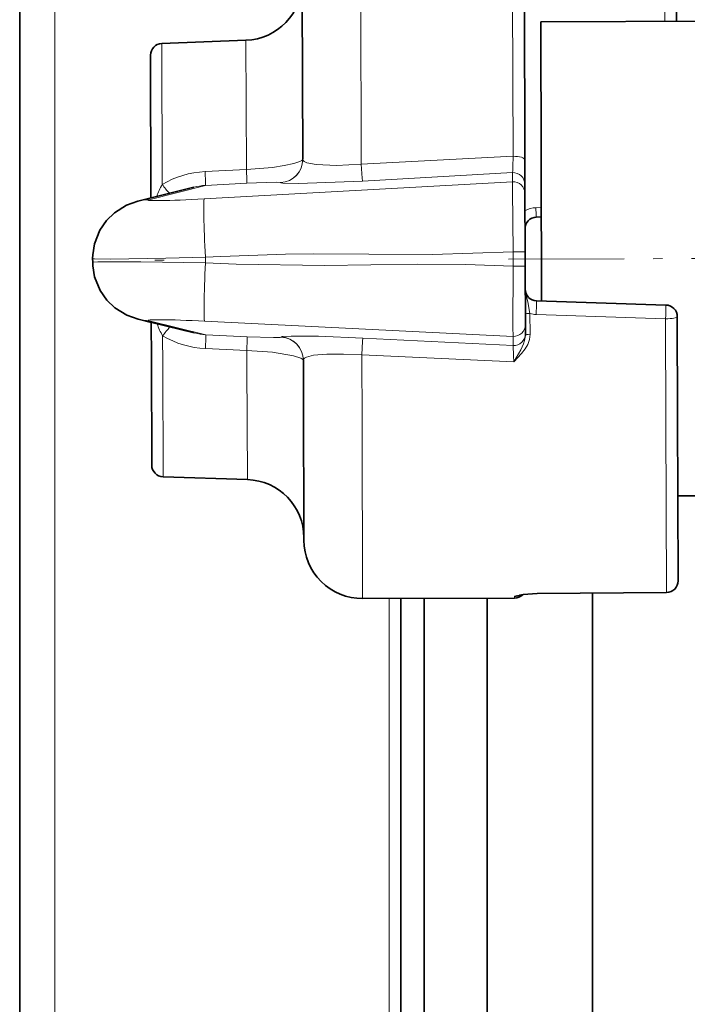
# Model space of a CAD drawing. Extents: x 0 to 420, y 0 to 297.
# Drawn here: x 31 to 38, y 120 to 130 of the extents above; entities that cross this region are included whole.
import ezdxf

# ---------------------------------------------------------------- set-up
doc = ezdxf.new("R2010")
doc.units = 0
doc.linetypes.add('DASHDOT', pattern=[18.5, 12, -3, 0.5, -3])

msp = doc.modelspace()

# ---------------------------------------------------------------- linework, layer by layer
at = {"color": 7, "lineweight": 35}
for p, q in [((30.668205, 230.412415), (30.668205, 69.682732)), ((36.070438, 128.646027), (36.062969, 131.084869)), ((33.695408, 128.652176), (33.689514, 130.577606)), ((37.69091, 130.127335), (37.68969, 130.524933)), ((36.240917, 130.122925), (39.632065, 130.133301)), ((36.250061, 127.136063), (36.240917, 130.122925)), ((32.187248, 129.889709), (33.088326, 129.92395)), ((32.071671, 128.237793), (32.066994, 129.76442)), ((36.070438, 128.646027), (36.071239, 128.38443)), ((32.530811, 128.353363), (31.930561, 128.202286)), ((36.071239, 128.38443), (36.071541, 128.286346)), ((36.071541, 128.286346), (36.073452, 127.66214)), ((36.247311, 128.03479), (36.192955, 128.03273)), ((36.07468, 127.2612), (36.072701, 127.90744)), ((36.073925, 127.507645), (36.073452, 127.66214)), ((31.44865, 127.589996), (31.448769, 127.551468)), ((36.073925, 127.507645), (36.075836, 126.883446)), ((36.195694, 127.137802), (37.579559, 127.093719)), ((37.703819, 125.911888), (37.700581, 126.969162)), ((31.934423, 126.942139), (32.535507, 126.794754)), ((32.075745, 126.907486), (31.934423, 126.942139)), ((32.076927, 126.521851), (32.075745, 126.907486)), ((36.075836, 126.883446), (36.076138, 126.785362)), ((36.076138, 126.785362), (36.076187, 126.769196)), ((32.080421, 125.380867), (32.076927, 126.521851)), ((33.703102, 126.139351), (33.701988, 126.503067)), ((33.707886, 124.577637), (33.703102, 126.139351)), ((37.709229, 124.14537), (37.703819, 125.911888)), ((32.201439, 125.256317), (33.102707, 125.2276)), ((37.706451, 125.052383), (39.827702, 125.058884)), ((36.201645, 124.007393), (37.5854, 124.019989)), ((34.334797, 123.954552), (35.959789, 123.959534)), ((34.743206, 70.047432), (34.743206, 123.955818)), ((34.993206, 80.422432), (34.993206, 123.956589)), ((35.668205, 123.958649), (35.668205, 118.672432)), ((36.793205, 118.672432), (36.793205, 124.012802))]:
    msp.add_line(p, q, dxfattribs=at)
at = {"color": 7, "lineweight": 13}
for p, q in [((31.043205, 230.047424), (31.043205, 70.047432)), ((34.32058, 128.598007), (34.312595, 131.204514)), ((35.945324, 128.683548), (35.937588, 131.209503)), ((37.56591, 130.126953), (37.565067, 130.402267)), ((33.092552, 128.543381), (33.088326, 129.92395)), ((32.191864, 128.38269), (32.187248, 129.889709)), ((34.32058, 128.598007), (35.945324, 128.683548)), ((32.65023, 128.52066), (33.092552, 128.543381)), ((34.334209, 128.418777), (35.939316, 128.508774)), ((35.939316, 128.508774), (35.939617, 128.41069)), ((32.655045, 128.372528), (32.048508, 128.219849)), ((32.642181, 128.227478), (35.939617, 128.41069)), ((32.655045, 128.372528), (33.097359, 128.396851)), ((33.459259, 128.401947), (33.459255, 128.402954)), ((36.247002, 128.135925), (36.188286, 128.133789)), ((32.654991, 127.603745), (32.65517, 127.54512)), ((36.073452, 127.66214), (35.944092, 127.661751)), ((35.944565, 127.507248), (35.944092, 127.661751)), ((36.073925, 127.507645), (35.944565, 127.507248)), ((36.126152, 126.780441), (36.125465, 127.003983)), ((36.19178, 126.992416), (37.575649, 126.946609)), ((32.052475, 126.925293), (32.659935, 126.776344)), ((35.944679, 126.758286), (32.646183, 126.92131)), ((37.579002, 125.851578), (37.575649, 126.946609)), ((32.197746, 126.462326), (32.196823, 126.763336)), ((33.102386, 126.75473), (32.659935, 126.776344)), ((35.944679, 126.758286), (35.944977, 126.660202)), ((33.464314, 126.750824), (33.46431, 126.751846)), ((35.944977, 126.660202), (34.339348, 126.740372)), ((33.09848, 126.608162), (32.656029, 126.628174)), ((33.098961, 126.449997), (33.09848, 126.608162)), ((34.329018, 125.841629), (34.326813, 126.561066)), ((35.952057, 126.485474), (34.326813, 126.561066)), ((32.201439, 125.256317), (32.197746, 126.462326)), ((33.102707, 125.2276), (33.098961, 126.449997)), ((34.334797, 123.954552), (34.329018, 125.841629)), ((37.584606, 124.021965), (37.579002, 125.851578)), ((36.200912, 124.009071), (37.584606, 124.021965)), ((34.618206, 70.047432), (34.618206, 123.955437)), ((35.959789, 123.959534), (35.959743, 123.974953)), ((36.200912, 124.009071), (36.201645, 124.007393))]:
    msp.add_line(p, q, dxfattribs=at)
at = {"color": 7, "linetype": 'DASHDOT', "lineweight": 13, "ltscale": 0.103099}
msp.add_line((35.895878, 127.584351), (40.019833, 127.596985), dxfattribs=at)
at = {"color": 7, "linetype": 'DASHDOT', "lineweight": 13, "ltscale": 0.003898}
msp.add_line((32.211952, 127.573067), (32.056038, 127.572586), dxfattribs=at)
at = {"color": 7, "linetype": 'DASHDOT', "lineweight": 13, "ltscale": 0.000123}
msp.add_line((36.076077, 127.5849), (36.071175, 127.584885), dxfattribs=at)
at = {"color": 7, "lineweight": 13}
for points in [[(33.695404, 128.653198), (33.694138, 128.648224), (33.691883, 128.644806), (33.684048, 128.637817), (33.664383, 128.62709), (33.600182, 128.605698), (33.497398, 128.583588), (33.372772, 128.565186), (33.092552, 128.543381)], [(33.695408, 128.652176), (33.697216, 128.64325), (33.71167, 128.627167), (33.74057, 128.613678), (33.838608, 128.594986), (34.057991, 128.586807), (34.32058, 128.598007)], [(33.092552, 128.543381), (33.097443, 128.423248), (33.097591, 128.398636), (33.09745, 128.397217), (33.097359, 128.396851)], [(34.32058, 128.598007), (34.330612, 128.451141), (34.33374, 128.420685), (34.334068, 128.419174), (34.334209, 128.418777)], [(32.65023, 128.52066), (32.655155, 128.399216), (32.655289, 128.374329), (32.655136, 128.372894), (32.655045, 128.372528)], [(33.459255, 128.402954), (33.45919, 128.403229), (33.458668, 128.403717), (33.457626, 128.404175), (33.453991, 128.405029), (33.412617, 128.407181), (33.097359, 128.396851)], [(33.459259, 128.401947), (33.459526, 128.401154), (33.459999, 128.400635), (33.461662, 128.399658), (33.465958, 128.398285), (33.481144, 128.39592), (33.651402, 128.392471), (34.334209, 128.418777)], [(35.939617, 128.41069), (35.939125, 128.3974), (35.938812, 128.322311), (35.944092, 127.661751)], [(31.44865, 127.589996), (31.448906, 127.589569), (31.449362, 127.589294), (31.45097, 127.588753), (31.470041, 127.586647), (31.640881, 127.584122), (32.229584, 127.592842), (32.654991, 127.603729)], [(32.654991, 127.603745), (32.818939, 127.612556), (33.512581, 127.638313), (33.805885, 127.641365), (34.402454, 127.637497), (35.083817, 127.634323), (35.944092, 127.661751)], [(32.65517, 127.54512), (31.964649, 127.557007), (31.502245, 127.556473), (31.454529, 127.553406), (31.450525, 127.552567), (31.449396, 127.552139), (31.448961, 127.551842), (31.448769, 127.551468)], [(35.944565, 127.507248), (35.434067, 127.525291), (34.92728, 127.529106), (34.42469, 127.522446), (33.927528, 127.515221), (32.981796, 127.530167), (32.65517, 127.54512)], [(35.944565, 127.507248), (35.943359, 126.841248), (35.944122, 126.770798), (35.944679, 126.758286)], [(36.074677, 127.262352), (36.078308, 127.219337), (36.101463, 127.127213), (36.125465, 127.003983)], [(32.656029, 126.628174), (32.660206, 126.749649), (32.660187, 126.774551), (32.660027, 126.77597), (32.659935, 126.776344)], [(33.09848, 126.608162), (33.102631, 126.728333), (33.102631, 126.752945), (33.102478, 126.754349), (33.102386, 126.75473)], [(33.102386, 126.75473), (33.382462, 126.746078), (33.453327, 126.747986), (33.460915, 126.7491), (33.463089, 126.749756), (33.463936, 126.750214), (33.46418, 126.750458), (33.464314, 126.750824)], [(34.339348, 126.740372), (33.864445, 126.758972), (33.571518, 126.76207), (33.475964, 126.756592), (33.46788, 126.754623), (33.465588, 126.753555), (33.464703, 126.752815), (33.464451, 126.752434), (33.46431, 126.751846)], [(36.126152, 126.780441), (36.119049, 126.723328), (36.100685, 126.671753), (36.075626, 126.62664), (36.036186, 126.573868), (35.952057, 126.485474)], [(36.076187, 126.769196), (36.068443, 126.713562), (36.056801, 126.678787), (36.026398, 126.615303), (35.952057, 126.485474)], [(34.326813, 126.561066), (34.335953, 126.707993), (34.33889, 126.738457), (34.339211, 126.739975), (34.339348, 126.740372)], [(33.09848, 126.608162), (33.371407, 126.588913), (33.596329, 126.551514), (33.676605, 126.525299), (33.69688, 126.512115), (33.701416, 126.505341), (33.701996, 126.502045)], [(34.326813, 126.561066), (34.131989, 126.569778), (33.952732, 126.568832), (33.810196, 126.55648), (33.735687, 126.537567), (33.714043, 126.525124), (33.7033, 126.510834), (33.701988, 126.503067)], [(36.200912, 124.009071), (36.07756, 124.002434), (35.983105, 123.986824), (35.962833, 123.978958), (35.960224, 123.976486), (35.959743, 123.974953)]]:
    msp.add_lwpolyline(points, dxfattribs=at)
at = {"color": 7, "lineweight": 35}
for points in [[(31.930561, 128.202286), (31.810158, 128.159561), (31.681599, 128.079163), (31.596104, 127.995453), (31.526169, 127.893608), (31.468193, 127.747093), (31.449787, 127.629677), (31.44865, 127.589996)], [(31.934423, 126.942139), (31.813734, 126.984131), (31.684704, 127.063744), (31.5987, 127.146927), (31.528145, 127.248337), (31.469275, 127.394493), (31.45015, 127.511795), (31.448769, 127.551468)], [(31.934423, 126.942139), (31.813734, 126.984131), (31.684704, 127.063744), (31.5987, 127.146927), (31.528145, 127.248337), (31.469275, 127.394493), (31.45015, 127.511795), (31.448769, 127.551468)], [(36.201645, 124.007393), (36.052269, 123.997116), (36.013161, 123.989601)]]:
    msp.add_lwpolyline(points, dxfattribs=at)
for centre, radius, start, end in [((33.064598, 130.548492), 0.625, 272.175467, 0.175464), ((32.191994, 129.764801), 0.125, 92.175466, 180.175463), ((36.197701, 127.907822), 0.125, 92.175466, 180.175463), ((36.199677, 127.262741), 0.125, 180.175463, 268.175463), ((37.575584, 126.968781), 0.125, 0.175464, 88.175461), ((32.205421, 125.381248), 0.125, 180.175463, 268.175463), ((33.082806, 124.602921), 0.625, 0.175464, 88.175461), ((34.332886, 124.579544), 0.625, 180.175463, 270.175465), ((37.584229, 124.144989), 0.125, 270.53601, 0.175464), ((35.959408, 124.084534), 0.125, 270.175465, 315.234957)]:
    msp.add_arc(centre, radius, start, end, dxfattribs=at)
at = {"color": 7, "lineweight": 13}
for centre, radius, start, end in [((30.265116, 128.778687), 5.680801, 357.276669, 359.040501), ((32.70385, 127.512276), 1.009842, 93.043692, 120.464292), ((32.829895, 128.018585), 0.734632, 150.288013, 161.35755), ((32.832066, 128.837448), 0.785142, 215.387437, 224.415773), ((32.693718, 127.709839), 0.66382, 93.33974, 104.205601), ((36.197411, 127.875778), 0.258167, 92.026499, 119.037848), ((40.129242, 128.25769), 3.942805, 181.800843, 183.271027), ((28.2132, 127.291519), 7.984093, 357.853146, 358.896815), ((30.123383, 127.229843), 7.457551, 357.823437, 358.95405), ((36.199844, 127.234497), 0.242208, 252.117415, 268.092121), ((32.832603, 127.131332), 0.73462, 198.993289, 210.063004), ((32.839798, 126.312508), 0.785142, 135.935163, 144.963484), ((32.703465, 127.636856), 1.009828, 239.886493, 267.307489), ((32.69455, 127.43927), 0.663841, 256.138614, 267.011052), ((30.272524, 126.355553), 5.680815, 1.31043, 3.074257), ((35.959373, 124.100365), 0.125412, 270.167993, 300.090403)]:
    msp.add_arc(centre, radius, start, end, dxfattribs=at)
for centre, major_axis, ratio, start_param, end_param in [((33.445404, 128.652435), (0.25, 0.000763), 0.999403, 4.764748709, 6.28318158), ((33.445412, 128.651413), (0.25, 0.000763), 0.999403, 4.764748858, 6.283185307), ((35.945438, 128.64566), (0.125, 0.000381), 0.303184, 0, 1.570796327), ((35.946239, 128.384048), (0.125, 0.000381), 0.999403, 0, 1.623156204), ((35.946541, 128.285965), (0.125, 0.000381), 0.999403, 0, 1.623156204), ((32.66391, 128.250275), (0.624882, 0.034729), 0.034467, 2.965254081, 4.675694084), ((32.676804, 127.603806), (0.03389, -0.624077), 0.034854, 3.176113927, 4.710603345), ((32.08313, 127.596191), (-0.152554, 0.606094), 0.983893, 6.08900901, 6.283208818), ((32.676979, 127.545181), (-0.030067, -0.624275), 0.034854, 4.714174616, 6.248664034), ((36.125492, 126.995972), (-0.049999, -0.000153), 0.160294, 4.71238898, 6.283185307), ((37.575584, 126.968781), (0.125, 0.000381), 0.177346, 4.71238898, 6.283185307), ((32.083275, 127.549164), (0.148838, 0.607018), 0.983893, 3.134732782, 3.1415724), ((32.083275, 127.549164), (-0.148838, -0.607018), 0.983893, 6.28316702, 6.477361764), ((32.66806, 126.898651), (0.625092, -0.030899), 0.034467, 1.607504058, 3.317937392), ((35.950836, 126.883064), (0.125, 0.000381), 0.999403, 4.660029103, 6.283185307), ((35.951138, 126.784981), (0.125, 0.000381), 0.999403, 4.660029103, 6.283185307), ((36.126186, 126.769348), (0.049999, 0.000153), 0.22196, 1.570796327, 3.141592654), ((33.451992, 126.502304), (0.25, 0.000763), 0.999403, 0, 1.518436449), ((33.451996, 126.501282), (0.25, 0.000763), 0.999403, 0, 1.518436449), ((37.584229, 124.144989), (0.125, 0.000381), 0.984149, 4.71238898, 6.283185307), ((37.584229, 124.144989), (0.001171, -0.124992), 0.034899, 6.104786396, 6.283185307)]:
    msp.add_ellipse(centre, major_axis=major_axis, ratio=ratio, start_param=start_param, end_param=end_param, dxfattribs=at)

doc.saveas('drawing.dxf')
